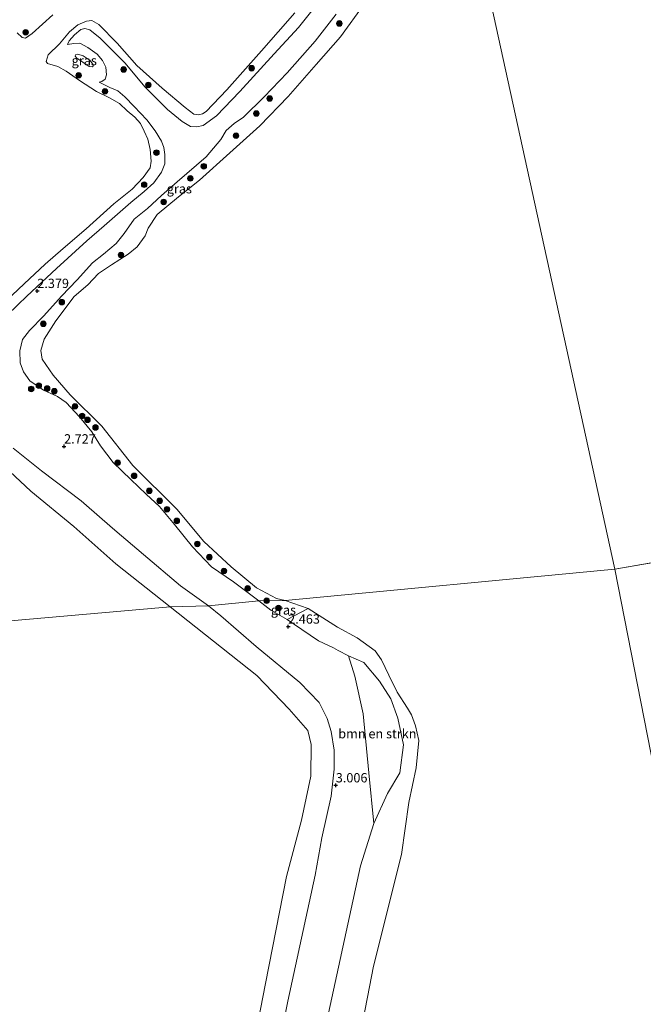
# Model space of a CAD drawing. Units: metres. Extents: x 140000 to 150010, y 424998 to 431250.
# Drawn here: x 141468 to 141636, y 425916 to 426180 of the extents above; entities that cross this region are included whole.
import ezdxf
from ezdxf.enums import TextEntityAlignment as Align

# ---------------------------------------------------------------- set-up
doc = ezdxf.new("R2010")
doc.units = ezdxf.units.M
doc.layers.get('0').update_dxf_attribs({"lineweight": 25})
for name, color, linetype, lineweight in [('B-ME-GR-BOMENSTRUIKEN-GV-B6', 93, 'Continuous', 18), ('B-ME-GR-BOOM-GV-B6', 93, 'Continuous', 18), ('B-ME-GR-BOOM-S-B1', 93, 'Continuous', 18), ('B-ME-GW-KRUINLIJN-L-B1', 93, 'Continuous', 18), ('B-ME-GW-TEENLIJN-L-B1', 93, 'Continuous', 18), ('B-ME-IE-GRASLAND-GV-B6', 93, 'Continuous', 18), ('B-ME-IE-HULPGEOMETRIE-L-B1', 53, 'Continuous', 18), ('B-ME-OG-WATER-GV-B6', 153, 'Continuous', 18)]:
    doc.layers.add(name, color=color, linetype=linetype, lineweight=lineweight)
doc.layers.add('B-ME-GW-HOOGTEPUNT-S-B1', color=10, linetype='Continuous')
doc.styles.add('NLCS-ISO', font='NLCS-ISO.TTF')

# ---------------------------------------------------------------- blocks, each defined once
blk = doc.blocks.new('hoogtepunt')
for p, q in [((-0.5, 0), (0.5, 0)), ((0, 0.5), (0, -0.5))]:
    blk.add_line(p, q)
blk = doc.blocks.new('boom')
h = blk.add_hatch(color=256)
edge = h.paths.add_edge_path()
edge.add_arc((0, 0), 0.75, 0, 360)
blk.add_circle((0, 0), 0.75)

msp = doc.modelspace()

# ---------------------------------------------------------------- linework, layer by layer
at = {"layer": 'B-ME-GR-BOMENSTRUIKEN-GV-B6'}
for points in [[(141545.413, 425885.912, 2.742), (141553.177, 425921.752, 2.83), (141560.008, 425953.013, 3.053), (141563.58, 425964.383, 2.797), (141567.201, 425972.446, 2.476), (141570.509, 425977.965, 2.362), (141571.518, 425985.498, 2.155), (141570.002, 425992.628, 2.134), (141568.175, 425997.823, 2.313), (141565.049, 426002.561, 2.351), (141560.926, 426007.615, 2.302), (141556.734, 426009.396, 2.313), (141554.027, 426010.834, 2.283), (141552.727, 426011.525, 2.269), (141548.689, 426013.468, 2.249), (141544.236, 426016.473, 2.253), (141540.284, 426019.161, 2.353), (141545.923, 426022.099, 1.522), (141553.854, 426017.073, 1.522), (141559.089, 426014.265, 1.522), (141563.905, 426010.719, 1.522), (141565.607, 426008.347, 1.522), (141567.593, 426004.259, 1.522), (141569.804, 425999.687, 1.522), (141572.644, 425995.311, 1.522), (141573.652, 425993.56, 1.522), (141574.794, 425990.618, 1.522), (141575.674, 425986.688, 1.522), (141574.957, 425979.373, 1.522), (141572.946, 425970.056, 1.522), (141571.002, 425956.108, 1.522), (141563.445, 425926.129, 1.522), (141556.867, 425891.884, 1.522)], [(141563.58, 425964.383, 2.797), (141562.245, 425978.026, 2.942), (141560.739, 425993.847, 2.859), (141558.444, 426003.958, 2.455), (141556.734, 426009.396, 2.313), (141560.926, 426007.615, 2.302), (141565.049, 426002.561, 2.351), (141568.175, 425997.823, 2.313), (141570.002, 425992.628, 2.134), (141571.518, 425985.498, 2.155), (141570.509, 425977.965, 2.362), (141567.201, 425972.446, 2.476), (141563.58, 425964.383, 2.797)]]:
    msp.add_polyline3d(points, dxfattribs=at)
at = {"layer": 'B-ME-GR-BOOM-GV-B6'}
for points in [[(141519.139, 426022.828, 2.751), (141508.88, 426022.517, 1.522), (141494.322, 426034.101, 1.522), (141483.017, 426044.152, 1.522), (141471.444, 426053.619, 1.522), (141460.046, 426064.189, 1.522)], [(141466.71, 426065.176, 2.533), (141474.327, 426059.043, 2.676), (141484.934, 426051.002, 2.823), (141490.638, 426046.085, 2.823), (141494.033, 426043.159, 2.823), (141501.732, 426036.646, 2.823), (141511.676, 426028.165, 2.814), (141519.139, 426022.828, 2.751)], [(141528.63, 425891.553, 1.522), (141534.433, 425921.478, 1.522), (141540.146, 425950.144, 1.522), (141544.146, 425965.277, 1.522), (141546.652, 425977.14, 1.522), (141546.772, 425985.623, 1.522), (141545.877, 425989.37, 1.522), (141540.821, 425995.093, 1.522), (141532.104, 426004.168, 1.522), (141508.88, 426022.517, 1.522), (141519.139, 426022.828, 2.751), (141522.459, 426020.126, 2.659), (141531.994, 426011.908, 2.579), (141543.655, 426002.238, 2.539), (141548.852, 425996.836, 2.615), (141551.071, 425992.607, 2.687), (141552.075, 425989.056, 2.76), (141552.951, 425984.048, 2.816), (141552.892, 425979.006, 2.824), (141552.142, 425971.723, 2.869), (141549.642, 425960.529, 2.885), (141547.771, 425950.506, 2.891)], [(141547.771, 425950.506, 2.891), (141540.5, 425916.684, 2.877), (141534.182, 425885.197, 3.058)]]:
    msp.add_polyline3d(points, dxfattribs=at)
at = {"layer": 'B-ME-GW-KRUINLIJN-L-B1'}
for points in [[(141481.277, 426173.549, 2.432), (141481.702, 426174.495, 2.386), (141483.215, 426176.146, 2.332), (141484.858, 426177.57, 2.311), (141485.949, 426177.832, 2.336), (141487.303, 426177.455, 2.34), (141490.035, 426175.255, 2.369), (141496.741, 426168.488, 2.336), (141502.033, 426162.116, 2.353), (141508.185, 426156.083, 2.369), (141512.056, 426152.808, 2.39), (141514.374, 426151.52, 2.365), (141515.992, 426151.451, 2.386), (141517.762, 426151.803, 2.365), (141521.29, 426154.409, 2.386), (141527.613, 426160.886, 2.449), (141536.847, 426171.004, 2.395), (141543.351, 426178.052, 2.395), (141548.379, 426184.388, 2.361)], [(141532.652, 426024.153, 2.378), (141525.853, 426029.297, 2.378), (141519.938, 426033.329, 2.533), (141514.877, 426038.698, 2.554), (141510.035, 426044.69, 2.529), (141506.011, 426049.537, 2.571), (141502.406, 426052.77, 2.571), (141498.316, 426056.75, 2.533), (141493.577, 426061.307, 2.504), (141490.115, 426065.738, 2.487), (141487.87, 426069.532, 2.47), (141484.475, 426073.583, 2.445), (141480.951, 426077.393, 2.411), (141478.592, 426079.032, 2.374), (141474.843, 426080.756, 2.374), (141471.158, 426083.242, 2.348), (141469.452, 426085.672, 2.357), (141468.592, 426088.098, 2.361), (141468.524, 426091.319, 2.306), (141469.206, 426094.293, 2.29), (141471.05, 426096.749, 2.281), (141474.965, 426100.712, 2.277), (141479.663, 426105.957, 2.256), (141483.911, 426110.302, 2.227), (141488.055, 426114.876, 2.181), (141490.938, 426117.212, 2.201), (141494.382, 426120.075, 2.172), (141496.515, 426122.749, 2.193), (141499.235, 426126.593, 2.197), (141502.774, 426129.496, 2.197), (141506.518, 426132.96, 2.248), (141510.716, 426136.618, 2.361), (141518.542, 426143.328, 2.378), (141522.49, 426148.023, 2.42), (141523.873, 426150.476, 2.399), (141526.082, 426152.291, 2.407), (141528.523, 426154.048, 2.436), (141534.088, 426159.452, 2.432), (141540.271, 426165.872, 2.432), (141547.798, 426174.405, 2.399), (141553.489, 426181.686, 2.353)], [(141485.416, 426168.768, 3.83), (141483.774, 426169.886, 3.779), (141483.399, 426170.39, 3.733), (141483.419, 426170.778, 3.733), (141484.067, 426170.907, 3.733), (141485.48, 426170.468, 3.792), (141487.16, 426169.392, 3.842), (141487.329, 426169.284, 3.847), (141488.082, 426168.233, 3.792), (141488.192, 426167.756, 3.754), (141487.975, 426167.518, 3.754), (141487.152, 426167.625, 3.792), (141485.416, 426168.768, 3.83)], [(141491.152, 426124.83, 2.113), (141498.346, 426131.088, 2.025), (141501.921, 426134.033, 2.172), (141504.522, 426136.389, 2.302), (141506.531, 426139.261, 2.353), (141507.401, 426141.465, 2.357), (141507.445, 426144.032, 2.382), (141507.143, 426145.884, 2.382), (141506.545, 426147.574, 2.382), (141504.872, 426150.306, 2.382), (141502.573, 426153.263, 2.382), (141499.172, 426156.83, 2.369), (141496.726, 426159.497, 2.378), (141494.792, 426161.068, 2.403), (141492.674, 426161.995, 2.478), (141489.777, 426163.376, 2.332)], [(141440.017, 426097.181, 1.522), (141441.852, 426095.65, 2.172), (141444.778, 426094.218, 2.29), (141447.78, 426092.89, 2.243), (141450.49, 426091.969, 2.252), (141452.787, 426091.439, 2.302), (141454.269, 426091.474, 2.332), (141455.596, 426092.401, 2.332), (141462.244, 426098.192, 2.336), (141467.93, 426103.598, 2.339), (141470.414, 426105.96, 2.34), (141478.369, 426113.379, 2.315), (141486.486, 426120.81, 2.252), (141491.152, 426124.83, 2.113)], [(141519.139, 426022.828, 2.751), (141511.676, 426028.165, 2.814), (141501.732, 426036.646, 2.823), (141494.033, 426043.159, 2.823), (141490.638, 426046.085, 2.823), (141484.934, 426051.002, 2.823), (141474.327, 426059.043, 2.676), (141466.71, 426065.176, 2.533)], [(141545.413, 425885.912, 2.742), (141553.177, 425921.752, 2.83), (141560.008, 425953.013, 3.053), (141563.58, 425964.383, 2.797), (141567.201, 425972.446, 2.476), (141570.509, 425977.965, 2.362), (141571.518, 425985.498, 2.155), (141570.002, 425992.628, 2.134), (141568.175, 425997.823, 2.313), (141565.049, 426002.561, 2.351), (141560.926, 426007.615, 2.302), (141556.734, 426009.396, 2.313), (141554.027, 426010.834, 2.283), (141552.727, 426011.525, 2.269), (141548.689, 426013.468, 2.249), (141544.236, 426016.473, 2.253), (141540.284, 426019.161, 2.353), (141535.937, 426021.672, 2.333), (141532.652, 426024.153, 2.378)], [(141534.182, 425885.197, 3.058), (141540.5, 425916.684, 2.877), (141547.771, 425950.506, 2.891), (141549.642, 425960.529, 2.885), (141552.142, 425971.723, 2.869), (141552.892, 425979.006, 2.824), (141552.951, 425984.048, 2.816), (141552.075, 425989.056, 2.76), (141551.071, 425992.607, 2.687), (141548.852, 425996.836, 2.615), (141543.655, 426002.238, 2.539), (141531.994, 426011.908, 2.579), (141522.459, 426020.126, 2.659), (141519.139, 426022.828, 2.751)]]:
    msp.add_polyline3d(points, dxfattribs=at)
at = {"layer": 'B-ME-GW-TEENLIJN-L-B1'}
msp.add_polyline3d([(141489.777, 426163.376, 2.332), (141490.483, 426163.601, 2.411), (141491.452, 426164.205, 2.478), (141491.747, 426165.358, 2.483), (141491.561, 426167.403, 2.52), (141490.735, 426169.206, 2.546), (141489.262, 426170.952, 2.525), (141486.757, 426172.753, 2.495), (141484.62, 426173.843, 2.47), (141483.031, 426173.759, 2.457), (141481.277, 426173.549, 2.432)], dxfattribs=at)
at = {"layer": 'B-ME-IE-GRASLAND-GV-B6'}
for points in [[(141467.93, 426103.598, 2.339), (141470.414, 426105.96, 2.34), (141478.369, 426113.379, 2.315), (141486.486, 426120.81, 2.252), (141491.152, 426124.83, 2.113), (141498.346, 426131.088, 2.025), (141501.921, 426134.033, 2.172), (141504.522, 426136.389, 2.302), (141506.531, 426139.261, 2.353), (141507.401, 426141.465, 2.357), (141507.445, 426144.032, 2.382), (141507.143, 426145.884, 2.382), (141506.545, 426147.574, 2.382), (141504.872, 426150.306, 2.382), (141502.573, 426153.263, 2.382), (141499.172, 426156.83, 2.369), (141496.726, 426159.497, 2.378), (141494.792, 426161.068, 2.403), (141492.674, 426161.995, 2.478), (141489.777, 426163.376, 2.332), (141490.483, 426163.601, 2.411), (141491.452, 426164.205, 2.478), (141491.747, 426165.358, 2.483), (141491.561, 426167.403, 2.52), (141490.735, 426169.206, 2.546), (141489.262, 426170.952, 2.525), (141486.757, 426172.753, 2.495), (141484.62, 426173.843, 2.47), (141483.031, 426173.759, 2.457), (141481.277, 426173.549, 2.432), (141481.702, 426174.495, 2.386), (141483.215, 426176.146, 2.332), (141484.858, 426177.57, 2.311), (141485.949, 426177.832, 2.336), (141487.303, 426177.455, 2.34), (141490.035, 426175.255, 2.369), (141496.741, 426168.488, 2.336), (141502.033, 426162.116, 2.353), (141508.185, 426156.083, 2.369), (141512.056, 426152.808, 2.39), (141514.374, 426151.52, 2.365), (141515.992, 426151.451, 2.386), (141517.762, 426151.803, 2.365), (141521.29, 426154.409, 2.386), (141527.613, 426160.886, 2.449), (141536.847, 426171.004, 2.395), (141543.351, 426178.052, 2.395), (141548.379, 426184.388, 2.361)], [(141548.379, 426184.388, 2.361), (141543.351, 426178.052, 2.395), (141536.847, 426171.004, 2.395), (141527.613, 426160.886, 2.449), (141521.29, 426154.409, 2.386), (141517.762, 426151.803, 2.365), (141515.992, 426151.451, 2.386), (141514.374, 426151.52, 2.365), (141512.056, 426152.808, 2.39), (141508.185, 426156.083, 2.369), (141502.033, 426162.116, 2.353), (141496.741, 426168.488, 2.336), (141490.035, 426175.255, 2.369), (141487.303, 426177.455, 2.34), (141485.949, 426177.832, 2.336), (141484.858, 426177.57, 2.311), (141483.215, 426176.146, 2.332), (141481.702, 426174.495, 2.386), (141481.277, 426173.549, 2.432), (141483.031, 426173.759, 2.457), (141484.62, 426173.843, 2.47), (141486.757, 426172.753, 2.495), (141489.262, 426170.952, 2.525), (141490.735, 426169.206, 2.546), (141491.561, 426167.403, 2.52), (141491.747, 426165.358, 2.483), (141491.452, 426164.205, 2.478), (141490.483, 426163.601, 2.411), (141489.777, 426163.376, 2.332), (141492.674, 426161.995, 2.478), (141494.792, 426161.068, 2.403), (141496.726, 426159.497, 2.378), (141499.172, 426156.83, 2.369), (141502.573, 426153.263, 2.382), (141504.872, 426150.306, 2.382), (141506.545, 426147.574, 2.382), (141507.143, 426145.884, 2.382), (141507.445, 426144.032, 2.382), (141507.401, 426141.465, 2.357), (141506.531, 426139.261, 2.353), (141504.522, 426136.389, 2.302), (141501.921, 426134.033, 2.172), (141498.346, 426131.088, 2.025), (141491.152, 426124.83, 2.113), (141486.486, 426120.81, 2.252), (141478.369, 426113.379, 2.315), (141470.414, 426105.96, 2.34), (141467.93, 426103.598, 2.339)], [(141560.946, 426184.321, 1.522), (141554.631, 426175.576, 1.522), (141548.083, 426168.114, 1.522), (141540.545, 426159.561, 1.522), (141532.944, 426151.66, 1.522), (141524.854, 426144.472, 1.522), (141516.714, 426137.108, 1.522), (141511.093, 426132.606, 1.522), (141505.382, 426127.839, 1.522), (141502.976, 426124.197, 1.522), (141502.183, 426122.173, 1.522), (141500.035, 426119.241, 1.522), (141497.547, 426117.27, 1.522), (141493.106, 426114.336, 1.522), (141489.625, 426112.046, 1.522), (141486.76, 426108.956, 1.522), (141483.117, 426105.891, 1.522), (141478.152, 426099.297, 1.522), (141475.053, 426094.451, 1.522), (141474.096, 426091.349, 1.522), (141474.519, 426089.021, 1.522), (141477.45, 426084.746, 1.522), (141482.033, 426079.444, 1.522), (141490.496, 426071.032, 1.522), (141498.851, 426060.474, 1.522), (141510.678, 426048.751, 1.522), (141517.937, 426040.121, 1.522), (141525.26, 426033.271, 1.522), (141532.087, 426027.631, 1.522), (141537.402, 426024.838, 1.522), (141539.77, 426024.273, 1.522)], [(141463.28, 426103.284, 1.522), (141469.631, 426109.245, 1.522), (141475.32, 426114.588, 1.522), (141480.097, 426118.716, 1.522), (141486.346, 426124.023, 1.522), (141493.754, 426130.701, 1.522), (141498.694, 426134.693, 1.522), (141501.644, 426137.771, 1.522), (141503.479, 426140.452, 1.522), (141503.744, 426142.186, 1.522), (141503.48, 426145.316, 1.522), (141502.831, 426148.127, 1.522), (141501.925, 426150.228, 1.522), (141500.916, 426152.283, 1.522), (141499.416, 426154, 1.522), (141497.277, 426155.74, 1.522), (141495.295, 426157.673, 1.522), (141492.592, 426159.172, 1.522), (141489.076, 426160.882, 1.522), (141484.495, 426163.892, 1.522), (141480.972, 426166.402, 1.522), (141478.728, 426167.652, 1.522), (141475.963, 426168.421, 1.522), (141475.557, 426168.983, 1.522), (141476.122, 426170.744, 1.522), (141479.128, 426173.666, 1.522), (141481.831, 426176.892, 1.522), (141484.105, 426178.825, 1.522), (141486.384, 426179.819, 1.522), (141487.843, 426180.001, 1.522), (141489.705, 426178.874, 1.522), (141494.623, 426173.854, 1.522), (141499.957, 426167.915, 1.522), (141506.728, 426161.822, 1.522), (141512.901, 426156.587, 1.522), (141515.232, 426154.855, 1.522), (141516.509, 426154.672, 1.522), (141517.569, 426154.92, 1.522), (141518.53, 426155.564, 1.522), (141524.088, 426161.326, 1.522), (141533.409, 426171.778, 1.522), (141542.321, 426182.045, 1.522)], [(141553.489, 426181.686, 2.353), (141547.798, 426174.405, 2.399), (141540.271, 426165.872, 2.432), (141534.088, 426159.452, 2.432), (141528.523, 426154.048, 2.436), (141526.082, 426152.291, 2.407), (141523.873, 426150.476, 2.399), (141522.49, 426148.023, 2.42), (141518.542, 426143.328, 2.378), (141510.716, 426136.618, 2.361), (141506.518, 426132.96, 2.248), (141502.774, 426129.496, 2.197), (141499.235, 426126.593, 2.197), (141496.515, 426122.749, 2.193), (141494.382, 426120.075, 2.172), (141490.938, 426117.212, 2.201), (141488.055, 426114.876, 2.181), (141483.911, 426110.302, 2.227), (141479.663, 426105.957, 2.256), (141474.965, 426100.712, 2.277), (141471.05, 426096.749, 2.281), (141469.206, 426094.293, 2.29), (141468.524, 426091.319, 2.306), (141468.592, 426088.098, 2.361), (141469.452, 426085.672, 2.357), (141471.158, 426083.242, 2.348), (141474.843, 426080.756, 2.374), (141478.592, 426079.032, 2.374), (141480.951, 426077.393, 2.411), (141484.475, 426073.583, 2.445), (141487.87, 426069.532, 2.47), (141490.115, 426065.738, 2.487), (141493.577, 426061.307, 2.504), (141498.316, 426056.75, 2.533), (141502.406, 426052.77, 2.571), (141506.011, 426049.537, 2.571), (141510.035, 426044.69, 2.529), (141514.877, 426038.698, 2.554), (141519.938, 426033.329, 2.533), (141525.853, 426029.297, 2.378), (141532.652, 426024.153, 2.378), (141519.139, 426022.828, 2.751), (141511.676, 426028.165, 2.814), (141501.732, 426036.646, 2.823), (141494.033, 426043.159, 2.823), (141490.638, 426046.085, 2.823), (141484.934, 426051.002, 2.823), (141474.327, 426059.043, 2.676), (141466.71, 426065.176, 2.533)], [(141477.372, 426181.474, 1.522), (141471.85, 426176.446, 1.522), (141470.055, 426175.242, 1.522), (141469.113, 426175.439, 1.522), (141467.811, 426176.677, 1.522)], [(141539.77, 426024.273, 1.522), (141532.652, 426024.153, 2.378), (141525.853, 426029.297, 2.378), (141519.938, 426033.329, 2.533), (141514.877, 426038.698, 2.554), (141510.035, 426044.69, 2.529), (141506.011, 426049.537, 2.571), (141502.406, 426052.77, 2.571), (141498.316, 426056.75, 2.533), (141493.577, 426061.307, 2.504), (141490.115, 426065.738, 2.487), (141487.87, 426069.532, 2.47), (141484.475, 426073.583, 2.445), (141480.951, 426077.393, 2.411), (141478.592, 426079.032, 2.374), (141474.843, 426080.756, 2.374), (141471.158, 426083.242, 2.348), (141469.452, 426085.672, 2.357), (141468.592, 426088.098, 2.361), (141468.524, 426091.319, 2.306), (141469.206, 426094.293, 2.29), (141471.05, 426096.749, 2.281), (141474.965, 426100.712, 2.277), (141479.663, 426105.957, 2.256), (141483.911, 426110.302, 2.227), (141488.055, 426114.876, 2.181), (141490.938, 426117.212, 2.201), (141494.382, 426120.075, 2.172), (141496.515, 426122.749, 2.193), (141499.235, 426126.593, 2.197), (141502.774, 426129.496, 2.197), (141506.518, 426132.96, 2.248), (141510.716, 426136.618, 2.361), (141518.542, 426143.328, 2.378), (141522.49, 426148.023, 2.42), (141523.873, 426150.476, 2.399), (141526.082, 426152.291, 2.407), (141528.523, 426154.048, 2.436), (141534.088, 426159.452, 2.432), (141540.271, 426165.872, 2.432), (141547.798, 426174.405, 2.399), (141553.489, 426181.686, 2.353)], [(141485.416, 426168.768, 3.83), (141487.152, 426167.625, 3.792), (141487.975, 426167.518, 3.754), (141488.192, 426167.756, 3.754), (141488.082, 426168.233, 3.792), (141487.329, 426169.284, 3.847), (141487.16, 426169.392, 3.842), (141485.48, 426170.468, 3.792), (141484.067, 426170.907, 3.733), (141483.419, 426170.778, 3.733), (141483.399, 426170.39, 3.733), (141483.774, 426169.886, 3.779), (141485.416, 426168.768, 3.83)], [(141485.416, 426168.768, 3.83), (141483.774, 426169.886, 3.779), (141483.399, 426170.39, 3.733), (141483.419, 426170.778, 3.733), (141484.067, 426170.907, 3.733), (141485.48, 426170.468, 3.792), (141487.16, 426169.392, 3.842), (141487.329, 426169.284, 3.847), (141488.082, 426168.233, 3.792), (141488.192, 426167.756, 3.754), (141487.975, 426167.518, 3.754), (141487.152, 426167.625, 3.792), (141485.416, 426168.768, 3.83)], [(141534.182, 425885.197, 3.058), (141540.5, 425916.684, 2.877), (141547.771, 425950.506, 2.891), (141549.642, 425960.529, 2.885), (141552.142, 425971.723, 2.869), (141552.892, 425979.006, 2.824), (141552.951, 425984.048, 2.816), (141552.075, 425989.056, 2.76), (141551.071, 425992.607, 2.687), (141548.852, 425996.836, 2.615), (141543.655, 426002.238, 2.539), (141531.994, 426011.908, 2.579), (141522.459, 426020.126, 2.659), (141519.139, 426022.828, 2.751), (141532.652, 426024.153, 2.378), (141535.937, 426021.672, 2.333), (141540.284, 426019.161, 2.353)], [(141545.923, 426022.099, 1.522), (141540.284, 426019.161, 2.353), (141535.937, 426021.672, 2.333), (141532.652, 426024.153, 2.378), (141539.77, 426024.273, 1.522), (141545.923, 426022.099, 1.522)], [(141540.284, 426019.161, 2.353), (141544.236, 426016.473, 2.253), (141548.689, 426013.468, 2.249), (141552.727, 426011.525, 2.269), (141554.027, 426010.834, 2.283), (141556.734, 426009.396, 2.313), (141558.444, 426003.958, 2.455), (141560.739, 425993.847, 2.859), (141562.245, 425978.026, 2.942), (141563.58, 425964.383, 2.797), (141560.008, 425953.013, 3.053), (141553.177, 425921.752, 2.83), (141545.413, 425885.912, 2.742)]]:
    msp.add_polyline3d(points, dxfattribs=at)
at = {"layer": 'B-ME-IE-HULPGEOMETRIE-L-B1'}
msp.add_line((141628.339, 426032.639, 1.522), (142017.195, 426100.633, 1.522), dxfattribs=at)
for points in [[(141577.436, 426265.015, 1.522), (141628.339, 426032.639, 1.522)], [(141349.826, 426001.992, 2.244), (141378.421, 426011.414, 2.457), (141382.409, 426011.46, 1.74), (141393.495, 426012.429, 1.522), (141508.88, 426022.517, 1.522), (141519.139, 426022.828, 2.751), (141532.652, 426024.153, 2.378), (141539.77, 426024.273, 1.522), (141628.339, 426032.639, 1.522)], [(141756.168, 425381.66, 4.843), (141751.345, 425405.748, 4.751), (141750.927, 425408.006, 4.874), (141750.42, 425410.746, 5.023), (141748.701, 425419.502, 5.023), (141748.107, 425422.35, 4.936), (141745.94, 425432.729, 4.621), (141719.315, 425567.216, 2.642), (141718.0449, 425572.4658, 2.6822), (141715.993, 425585.972, 2.318), (141715.499, 425588.6, 1.331), (141710.949, 425611.773, 1.331), (141710.344, 425614.853, 1.983), (141709.236, 425620.491, 1.811), (141708.963, 425621.887, 1.331), (141696.549, 425685.304, 1.331), (141695.833, 425688.999, 2.03), (141688.872, 425724.251, 1.929), (141688.36, 425726.845, 1.331), (141674.214, 425798.571, 1.331), (141673.96, 425799.882, 2.053), (141673.302, 425803.317, 1.907), (141672.915, 425805.29, 1.522), (141628.339, 426032.639, 1.522)]]:
    msp.add_polyline3d(points, dxfattribs=at)
at = {"layer": 'B-ME-OG-WATER-GV-B6'}
for points in [[(141577.436, 426265.015, 1.522), (141628.339, 426032.639, 1.522), (141539.77, 426024.273, 1.522), (141537.402, 426024.838, 1.522), (141532.087, 426027.631, 1.522), (141525.26, 426033.271, 1.522), (141517.937, 426040.121, 1.522), (141510.678, 426048.751, 1.522), (141498.851, 426060.474, 1.522), (141490.496, 426071.032, 1.522), (141482.033, 426079.444, 1.522), (141477.45, 426084.746, 1.522), (141474.519, 426089.021, 1.522), (141474.096, 426091.349, 1.522), (141475.053, 426094.451, 1.522), (141478.152, 426099.297, 1.522), (141483.117, 426105.891, 1.522), (141486.76, 426108.956, 1.522), (141489.625, 426112.046, 1.522), (141493.106, 426114.336, 1.522), (141497.547, 426117.27, 1.522), (141500.035, 426119.241, 1.522), (141502.183, 426122.173, 1.522), (141502.976, 426124.197, 1.522), (141505.382, 426127.839, 1.522), (141511.093, 426132.606, 1.522), (141516.714, 426137.108, 1.522), (141524.854, 426144.472, 1.522), (141532.944, 426151.66, 1.522), (141540.545, 426159.561, 1.522), (141548.083, 426168.114, 1.522), (141554.631, 426175.576, 1.522), (141560.946, 426184.321, 1.522)], [(142017.195, 426100.633, 1.522), (141628.339, 426032.639, 1.522), (141577.436, 426265.015, 1.522)], [(141542.321, 426182.045, 1.522), (141533.409, 426171.778, 1.522), (141524.088, 426161.326, 1.522), (141518.53, 426155.564, 1.522), (141517.569, 426154.92, 1.522), (141516.509, 426154.672, 1.522), (141515.232, 426154.855, 1.522), (141512.901, 426156.587, 1.522), (141506.728, 426161.822, 1.522), (141499.957, 426167.915, 1.522), (141494.623, 426173.854, 1.522), (141489.705, 426178.874, 1.522), (141487.843, 426180.001, 1.522), (141486.384, 426179.819, 1.522), (141484.105, 426178.825, 1.522), (141481.831, 426176.892, 1.522), (141479.128, 426173.666, 1.522), (141476.122, 426170.744, 1.522), (141475.557, 426168.983, 1.522), (141475.963, 426168.421, 1.522), (141478.728, 426167.652, 1.522), (141480.972, 426166.402, 1.522), (141484.495, 426163.892, 1.522), (141489.076, 426160.882, 1.522), (141492.592, 426159.172, 1.522), (141495.295, 426157.673, 1.522), (141497.277, 426155.74, 1.522), (141499.416, 426154, 1.522), (141500.916, 426152.283, 1.522), (141501.925, 426150.228, 1.522), (141502.831, 426148.127, 1.522), (141503.48, 426145.316, 1.522), (141503.744, 426142.186, 1.522), (141503.479, 426140.452, 1.522), (141501.644, 426137.771, 1.522), (141498.694, 426134.693, 1.522), (141493.754, 426130.701, 1.522), (141486.346, 426124.023, 1.522), (141480.097, 426118.716, 1.522), (141475.32, 426114.588, 1.522), (141469.631, 426109.245, 1.522), (141463.28, 426103.284, 1.522)], [(141467.811, 426176.677, 1.522), (141469.113, 426175.439, 1.522), (141470.055, 426175.242, 1.522), (141471.85, 426176.446, 1.522), (141477.372, 426181.474, 1.522)], [(141672.915, 425805.29, 1.522), (141628.339, 426032.639, 1.522), (142017.195, 426100.633, 1.522)], [(141508.88, 426022.517, 1.522), (141393.495, 426012.429, 1.522), (141400.428, 426017.643, 1.522), (141420.27, 426037.848, 1.522), (141434.257, 426051.366, 1.522), (141449.083, 426064.394, 1.522), (141452.883, 426065.887, 1.522), (141455.484, 426066.895, 1.522), (141460.046, 426064.189, 1.522), (141471.444, 426053.619, 1.522), (141483.017, 426044.152, 1.522), (141494.322, 426034.101, 1.522), (141508.88, 426022.517, 1.522)], [(141556.867, 425891.884, 1.522), (141563.445, 425926.129, 1.522), (141571.002, 425956.108, 1.522), (141572.946, 425970.056, 1.522), (141574.957, 425979.373, 1.522), (141575.674, 425986.688, 1.522), (141574.794, 425990.618, 1.522), (141573.652, 425993.56, 1.522), (141572.644, 425995.311, 1.522), (141569.804, 425999.687, 1.522), (141567.593, 426004.259, 1.522), (141565.607, 426008.347, 1.522), (141563.905, 426010.719, 1.522), (141559.089, 426014.265, 1.522), (141553.854, 426017.073, 1.522), (141545.923, 426022.099, 1.522), (141539.77, 426024.273, 1.522), (141628.339, 426032.639, 1.522), (141672.915, 425805.29, 1.522)], [(141391.205, 425780.214, 1.522), (141352.52, 425984.469, 1.522), (141375.924, 425999.216, 1.522), (141393.495, 426012.429, 1.522), (141508.88, 426022.517, 1.522), (141532.104, 426004.168, 1.522), (141540.821, 425995.093, 1.522), (141545.877, 425989.37, 1.522), (141546.772, 425985.623, 1.522), (141546.652, 425977.14, 1.522), (141544.146, 425965.277, 1.522), (141540.146, 425950.144, 1.522), (141534.433, 425921.478, 1.522), (141528.63, 425891.553, 1.522)]]:
    msp.add_polyline3d(points, dxfattribs=at)

# ---------------------------------------------------------------- block references
at = {"layer": 'B-ME-GR-BOOM-S-B1', "rotation": 90}
for p in [(141554.315, 426179.169, 1.965), (141470.064, 426176.785, 1.744), (141496.374, 426166.826, 2.509), (141530.744, 426167.153, 2.09), (141484.273, 426165.239, 2.147), (141491.363, 426160.942, 2.313), (141502.987, 426162.666, 2.34), (141535.591, 426159.025, 2.253), (141532.01, 426155.003, 2.242), (141526.571, 426149.042, 2.231), (141505.181, 426144.495, 2.183), (141517.893, 426140.835, 2.231), (141514.284, 426137.582, 2.378), (141501.881, 426135.883, 2.117), (141507.142, 426131.257, 2.259), (141495.644, 426117.012, 1.59), (141479.777, 426104.354, 2.108), (141474.802, 426098.543, 2.253), (141471.555, 426081.049, 2.574), (141473.607, 426081.934, 2.481), (141475.844, 426081.169, 2.481), (141477.756, 426080.452, 2.595), (141483.305, 426076.377, 2.574), (141485.233, 426073.771, 2.584), (141486.671, 426072.761, 2.533), (141488.816, 426070.718, 2.439), (141494.782, 426061.249, 2.502), (141499.186, 426057.71, 2.502), (141503.253, 426053.69, 2.491), (141506.033, 426051.023, 2.522), (141508.009, 426048.741, 2.522), (141510.656, 426045.629, 2.522), (141516.153, 426039.442, 2.522), (141519.399, 426035.91, 2.502), (141523.311, 426032.179, 2.626), (141529.699, 426027.515, 2.46), (141534.799, 426024.202, 2.553), (141537.981, 426022.236, 2.46)]:
    msp.add_blockref('boom', p, dxfattribs=at)
at = {"layer": 'B-ME-GW-HOOGTEPUNT-S-B1', "rotation": 90}
for p in [(141473.175, 426107.365, 2.379), (141473.175, 426107.365, 2.379), (141480.38, 426065.615, 2.727), (141480.38, 426065.615, 2.727), (141540.573, 426017.258, 2.463), (141540.573, 426017.258, 2.463), (141553.345, 425974.644, 3.006), (141553.345, 425974.644, 3.006)]:
    msp.add_blockref('hoogtepunt', p, dxfattribs=at)

# ---------------------------------------------------------------- texts
at = {"layer": 'B-ME-GR-BOMENSTRUIKEN-GV-B6', "ltscale": 0.2, "style": 'NLCS-ISO'}
msp.add_text('bmn en strkn', height=2.5, dxfattribs=at).set_placement((141564.5155, 425988.5022), align=Align.MIDDLE_CENTER)
at = {"layer": 'B-ME-GW-HOOGTEPUNT-S-B1', "ltscale": 0.2, "style": 'NLCS-ISO'}
for s, p in [('2.379', (141473.175, 426107.365, 2.379)), ('2.379', (141473.175, 426107.365, 2.379)), ('2.727', (141480.38, 426065.615, 2.727)), ('2.727', (141480.38, 426065.615, 2.727)), ('2.463', (141540.573, 426017.258, 2.463)), ('2.463', (141540.573, 426017.258, 2.463)), ('3.006', (141553.345, 425974.644, 3.006)), ('3.006', (141553.345, 425974.644, 3.006))]:
    msp.add_text(s, height=2.5, dxfattribs=at).set_placement(p, align=Align.BOTTOM_LEFT)
at = {"layer": 'B-ME-IE-GRASLAND-GV-B6', "ltscale": 0.2, "style": 'NLCS-ISO'}
for p in [(141485.7955, 426169.2125), (141485.7955, 426169.2125), (141511.3365, 426134.794), (141539.2875, 426021.717)]:
    msp.add_text('gras', height=2.5, dxfattribs=at).set_placement(p, align=Align.MIDDLE_CENTER)

doc.saveas('drawing.dxf')
